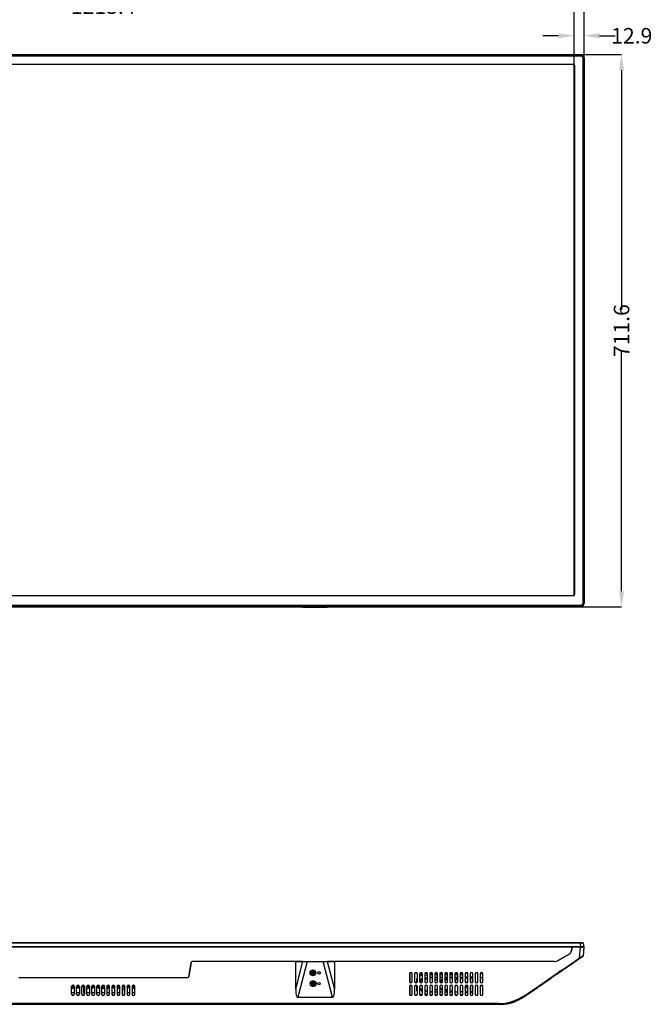
# Model space of a CAD drawing. Units: millimetres. Extents: x 3806 to 7964, y 578 to 2492.
# Drawn here: x 4810 to 5625, y 578 to 1847 of the extents above; entities that cross this region are included whole.
import ezdxf

# ---------------------------------------------------------------- set-up
doc = ezdxf.new("R2010")
doc.units = ezdxf.units.MM
doc.header["$LTSCALE"] = 167.64
doc.header["$PDMODE"] = 3
doc.header["$PDSIZE"] = 0.3125
doc.layers.get('0').update_dxf_attribs({"linetype": 'CONTINUOUS'})
doc.layers.get('Defpoints').update_dxf_attribs({"linetype": 'CONTINUOUS'})
for name, color, linetype in [('07_ALL_SOLID', 7, 'CONTINUOUS'), ('7_ALL_FEATURES', 7, 'CONTINUOUS'), ('X15B0048501000LH_20180509_15', 7, 'CONTINUOUS')]:
    doc.layers.add(name, color=color, linetype=linetype)
doc.styles.get("Standard").update_dxf_attribs({"font": 'txt', "width": 0.8})
doc.dimstyles.get("Standard").update_dxf_attribs({"dimtxt": 4, "dimasz": 3, "dimexe": 0.18, "dimexo": 0.0625, "dimgap": 0.09, "dimtad": 1, "dimdsep": 46, "dimtxsty": 'STANDARD', "dimcen": 0.09, "dimadec": 0, "dimazin": 0, "dimtol": 1, "dimtp": 0.01, "dimtm": 0.01, "dimtfac": 1, "dimtofl": 0, "dimtmove": 0, "dimatfit": 3, "dimfxl": 1, "dimtolj": 1, "dimarcsym": 0})

# ---------------------------------------------------------------- blocks, each defined once
blk = doc.blocks.new('*D57')
at = {"color": 0, "lineweight": -2}
for p, q in [((4310.9, 1787.9), (4310.9, 1864.2)), ((4330.9, 1864.2), (4882.9, 1864.2)), ((5504.3, 1864.2), (4952.4, 1864.2)), ((5524.3, 1787.9), (5524.3, 1864.2))]:
    blk.add_line(p, q, dxfattribs=at)
at = {"color": 0}
for points in [[(4330.9, 1867.5), (4330.9, 1860.8), (4310.9, 1864.2)], [(5504.3, 1867.5), (5504.3, 1860.8), (5524.3, 1864.2)]]:
    blk.add_solid(points, dxfattribs=at)
at = {"layer": 'Defpoints', "color": 0}
for p in [(5524.3, 1864.2), (4310.9, 1787.9), (5524.3, 1787.9)]:
    blk.add_point(p, dxfattribs=at)
at = {"color": 0, "insert": (4917.6, 1864.2), "char_height": 20, "attachment_point": 5}
blk.add_mtext('\\A1;1213.4', dxfattribs=at)
blk = doc.blocks.new('*D58')
at = {"color": 0, "lineweight": -2}
for p, q in [((4298, 1797.4), (4298, 1923.9)), ((4318, 1923.9), (4880.2, 1923.9)), ((5517.2, 1923.9), (4955.1, 1923.9)), ((5537.2, 1797.4), (5537.2, 1923.9))]:
    blk.add_line(p, q, dxfattribs=at)
at = {"color": 0}
for points in [[(4318, 1927.3), (4318, 1920.6), (4298, 1923.9)], [(5517.2, 1927.3), (5517.2, 1920.6), (5537.2, 1923.9)]]:
    blk.add_solid(points, dxfattribs=at)
at = {"layer": 'Defpoints', "color": 0}
for p in [(5537.2, 1923.9), (4298, 1797.4), (5537.2, 1797.4)]:
    blk.add_point(p, dxfattribs=at)
at = {"color": 0, "insert": (4917.6, 1923.9), "char_height": 20, "attachment_point": 5}
blk.add_mtext('\\A1;1239.2', dxfattribs=at)
blk = doc.blocks.new('*D66')
at = {"color": 0, "lineweight": -2}
for p, q in [((5532.8, 1801.8), (5585.5, 1801.8)), ((5585.5, 1781.8), (5585.5, 1472.8)), ((5585.5, 1110.2), (5585.5, 1419.3)), ((5532.8, 1090.2), (5585.5, 1090.2))]:
    blk.add_line(p, q, dxfattribs=at)
at = {"color": 0}
for points in [[(5582.2, 1781.8), (5588.8, 1781.8), (5585.5, 1801.8)], [(5582.2, 1110.2), (5588.8, 1110.2), (5585.5, 1090.2)]]:
    blk.add_solid(points, dxfattribs=at)
at = {"layer": 'Defpoints', "color": 0}
for p in [(5532.8, 1801.8), (5532.8, 1090.2), (5585.5, 1090.2)]:
    blk.add_point(p, dxfattribs=at)
at = {"color": 0, "insert": (5585.5, 1446), "char_height": 20, "attachment_point": 5, "rotation": 90}
blk.add_mtext('\\A1;711.6', dxfattribs=at)
blk = doc.blocks.new('*D68')
at = {"color": 0, "lineweight": -2}
for p, q in [((5504.3, 1826), (5484.3, 1826)), ((5524.3, 1787.9), (5524.3, 1826)), ((5537.2, 1797.4), (5537.2, 1826)), ((5557.2, 1826), (5577.2, 1826))]:
    blk.add_line(p, q, dxfattribs=at)
at = {"color": 0}
for points in [[(5504.3, 1829.4), (5504.3, 1822.7), (5524.3, 1826)], [(5557.2, 1829.4), (5557.2, 1822.7), (5537.2, 1826)]]:
    blk.add_solid(points, dxfattribs=at)
at = {"layer": 'Defpoints', "color": 0}
for p in [(5537.2, 1826), (5537.2, 1797.4), (5524.3, 1787.9)]:
    blk.add_point(p, dxfattribs=at)
at = {"color": 0, "insert": (5598.7, 1826), "char_height": 20, "attachment_point": 5}
blk.add_mtext('\\A1;12.9', dxfattribs=at)

msp = doc.modelspace()

# ---------------------------------------------------------------- linework, layer by layer
at = {"color": 7, "linetype": 'Continuous'}
for p, q in [((5170.91, 1090.22), (5175.03, 1089.81)), ((5180.35, 1089.54), (5201.01, 1089.54)), ((5206.33, 1089.81), (5210.45, 1090.22)), ((5520.42, 645.63), (5522.03, 651.63)), ((5522.03, 651.63), (5520.42, 645.63)), ((5537.03, 651.63), (5522.03, 651.63)), ((5531.31, 637.77), (5532.52, 651.63)), ((5537.03, 651.63), (5536.05, 640.4)), ((5504.02, 634.47), (5518.09, 642.6)), ((5518.09, 642.6), (5504.02, 634.47)), ((5533.19, 637.91), (5532.96, 637.75)), ((5532.96, 637.74), (5532.96, 637.75)), ((5534.88, 639.13), (5535.64, 639.68)), ((5536.07, 640.52), (5536.07, 640.91)), ((5031.03, 631.89), (5027.85, 613.87)), ((5027.85, 613.87), (5031.03, 631.89)), ((5175.03, 633.13), (5032.5, 633.13)), ((5165.68, 633.13), (5175.03, 633.12)), ((5165.68, 597.41), (5165.68, 633.13)), ((5165.68, 597.41), (5175.03, 633.12)), ((5180.35, 633.11), (5168.35, 587.28)), ((5180.35, 633.11), (5201.01, 633.11)), ((5213.02, 587.28), (5201.01, 633.11)), ((5206.33, 633.12), (5215.68, 633.13)), ((5499.05, 633.13), (5206.33, 633.13)), ((5206.33, 633.12), (5215.68, 597.41)), ((5215.68, 633.13), (5215.68, 597.41)), ((4808.88, 612.63), (5026.38, 612.63)), ((5312.38, 617.38), (5312.38, 607.38)), ((5313.13, 606), (5313.13, 618.77)), ((5315.88, 607.38), (5315.88, 617.38)), ((5318.88, 617.38), (5318.88, 607.38)), ((5321.63, 610.8), (5322.38, 611.56)), ((5321.63, 605.99), (5321.63, 610.8)), ((5321.88, 610.69), (5321.86, 606.22)), ((5322.38, 611.2), (5321.88, 610.69)), ((5322.38, 607.38), (5322.38, 617.38)), ((5325.38, 614.58), (5328.52, 617.74)), ((5325.38, 617.38), (5325.38, 607.38)), ((5328.7, 617.56), (5325.47, 614.31)), ((5328.88, 607.38), (5328.88, 617.38)), ((5331.88, 617.38), (5331.88, 607.38)), ((5332.07, 618.1), (5335.19, 618.1)), ((5332.2, 618.35), (5335.06, 618.35)), ((5333.18, 610.18), (5333.17, 610.17)), ((5335.38, 607.38), (5335.38, 617.38)), ((5338.38, 617.38), (5338.38, 607.38)), ((5341.88, 615.83), (5338.38, 615.83)), ((5338.57, 618.1), (5341.69, 618.1)), ((5338.7, 618.35), (5341.56, 618.35)), ((5341.88, 611.63), (5340.14, 612.39)), ((5341.88, 607.38), (5341.88, 617.38)), ((5344.88, 617.38), (5344.88, 607.38)), ((5348.38, 615.83), (5344.88, 615.83)), ((5345.07, 618.1), (5348.19, 618.1)), ((5348.38, 608.8), (5345.17, 610.2)), ((5345.2, 618.35), (5348.06, 618.35)), ((5348.38, 607.38), (5348.38, 617.38)), ((5351.38, 617.38), (5351.38, 607.38)), ((5354.88, 615.83), (5351.38, 615.83)), ((5351.57, 618.1), (5354.69, 618.1)), ((5351.7, 618.35), (5354.56, 618.35)), ((5354.88, 607.38), (5354.88, 617.38)), ((5357.88, 617.38), (5357.88, 607.38)), ((5361.38, 615.83), (5357.88, 615.83)), ((5358.07, 618.1), (5361.19, 618.1)), ((5358.2, 618.35), (5361.06, 618.35)), ((5361.38, 607.38), (5361.38, 617.38)), ((5361.38, 609.42), (5361.4, 609.41)), ((5364.38, 617.38), (5364.38, 607.38)), ((5367.88, 615.83), (5364.38, 615.83)), ((5364.57, 618.1), (5367.69, 618.1)), ((5364.7, 618.35), (5367.56, 618.35)), ((5367.88, 607.38), (5367.88, 617.38)), ((5370.88, 617.38), (5370.88, 607.38)), ((5374.38, 615.83), (5370.88, 615.83)), ((5371.07, 618.1), (5374.19, 618.1)), ((5371.2, 618.35), (5374.06, 618.35)), ((5374.38, 607.38), (5374.38, 617.38)), ((5377.38, 617.38), (5377.38, 607.38)), ((5377.57, 618.1), (5380.69, 618.1)), ((5377.7, 618.35), (5380.56, 618.35)), ((5380.88, 607.38), (5380.88, 617.38)), ((5383.88, 617.38), (5383.88, 607.38)), ((5384.07, 618.1), (5385.97, 618.1)), ((5384.2, 618.35), (5386.13, 618.35)), ((5387.04, 617.04), (5385.97, 618.1)), ((5386.08, 618.35), (5387.21, 617.22)), ((5386.13, 618.35), (5387.23, 617.24)), ((5387.38, 607.38), (5387.38, 617.38)), ((5390.38, 617.38), (5390.38, 607.38)), ((5390.38, 614.07), (5393.63, 610.8)), ((5393.4, 610.72), (5390.38, 613.72)), ((5393.39, 606.26), (5393.4, 610.72)), ((5393.88, 607.38), (5393.88, 617.38)), ((5396.88, 617.38), (5396.88, 607.38)), ((5400.38, 607.38), (5400.38, 617.38)), ((5403.38, 617.38), (5403.38, 607.38)), ((5406.88, 617.08), (5403.38, 617.08)), ((5403.38, 612.68), (5406.88, 612.68)), ((5405.28, 617.12), (5405.23, 619.11)), ((5406.7, 618.05), (5405.26, 618.05)), ((5406.88, 617.33), (5405.28, 617.33)), ((5406.88, 607.38), (5406.88, 617.38)), ((5505.46, 620.31), (5505.77, 620.51)), ((4876.87, 601.74), (4878.36, 601.72)), ((4876.88, 590.88), (4876.88, 600.88)), ((4876.88, 598.68), (4878.89, 598.68)), ((4878.89, 598.68), (4878.39, 601.72)), ((4879.11, 602.8), (4879.53, 600.25)), ((4879.53, 600.25), (4879.53, 602.37)), ((4880.38, 600.88), (4880.38, 590.88)), ((4883.38, 590.88), (4883.38, 600.88)), ((4883.38, 598.68), (4883.89, 598.68)), ((4883.89, 598.68), (4883.59, 600.49)), ((4884.19, 602.33), (4884.53, 600.25)), ((4884.53, 600.25), (4884.53, 602.47)), ((4885.73, 602.47), (4885.73, 600.25)), ((4885.73, 600.25), (4886.07, 602.33)), ((4886.67, 600.49), (4886.38, 598.68)), ((4886.38, 598.68), (4886.88, 598.68)), ((4886.88, 600.88), (4886.88, 590.88)), ((4889.88, 590.88), (4889.88, 600.88)), ((4892.87, 589.73), (4892.2, 602.48)), ((4892.4, 598.68), (4893.38, 598.68)), ((4893.38, 600.88), (4893.38, 590.88)), ((4896.38, 590.88), (4896.38, 600.88)), ((4896.38, 598.68), (4898.89, 598.68)), ((4896.88, 601.74), (4896.67, 600.49)), ((4896.87, 601.74), (4898.36, 601.72)), ((4898.89, 598.68), (4898.39, 601.72)), ((4899.21, 602.19), (4899.53, 600.25)), ((4899.53, 600.25), (4899.53, 601.88)), ((4899.88, 600.88), (4899.88, 590.88)), ((4902.88, 590.88), (4902.88, 600.88)), ((4902.88, 598.68), (4903.89, 598.68)), ((4903.89, 598.68), (4903.39, 601.72)), ((4904.11, 602.8), (4904.53, 600.25)), ((4904.53, 600.25), (4904.53, 602.61)), ((4905.73, 602.17), (4905.73, 600.25)), ((4905.73, 600.25), (4905.92, 601.43)), ((4906.38, 600.88), (4906.38, 590.88)), ((4909.38, 590.88), (4909.38, 600.88)), ((4910.73, 600.25), (4911.15, 602.8)), ((4910.73, 602.53), (4910.73, 600.25)), ((4911.87, 601.72), (4911.38, 598.68)), ((4911.38, 598.68), (4912.88, 598.68)), ((4911.91, 601.72), (4912.88, 601.72)), ((4912.88, 600.88), (4912.88, 590.88)), ((4915.88, 590.88), (4915.88, 600.88)), ((4916.87, 601.72), (4916.38, 598.68)), ((4916.38, 598.68), (4918.89, 598.68)), ((4916.91, 601.72), (4918.37, 601.72)), ((4918.89, 598.68), (4918.39, 601.72)), ((4919.38, 600.88), (4919.38, 590.88)), ((4922.38, 600.88), (4922.38, 590.88)), ((4922.38, 598.68), (4923.89, 598.68)), ((4923.89, 598.68), (4923.39, 601.72)), ((4924.11, 602.8), (4924.53, 600.25)), ((4924.53, 600.25), (4924.53, 602.53)), ((4925.88, 590.88), (4925.88, 600.88)), ((4928.88, 600.88), (4928.88, 590.88)), ((4929.34, 601.43), (4929.53, 600.25)), ((4929.53, 600.25), (4929.53, 602.17)), ((4930.73, 600.25), (4931.15, 602.8)), ((4930.73, 602.61), (4930.73, 600.25)), ((4931.88, 601.74), (4931.38, 598.68)), ((4931.38, 598.68), (4932.38, 598.68)), ((4932.38, 590.88), (4932.38, 600.88)), ((4935.38, 600.88), (4935.38, 590.88)), ((4935.73, 600.25), (4936.05, 602.19)), ((4935.73, 601.87), (4935.73, 600.25)), ((4936.88, 601.74), (4936.38, 598.68)), ((4936.38, 598.68), (4938.89, 598.68)), ((4936.87, 601.74), (4938.36, 601.72)), ((4938.59, 600.49), (4938.39, 601.72)), ((4938.88, 590.88), (4938.88, 600.88)), ((4941.88, 600.88), (4941.88, 590.88)), ((4941.88, 598.68), (4942.86, 598.68)), ((4941.91, 601.72), (4943.36, 601.72)), ((4943.06, 602.48), (4942.4, 589.73)), ((4945.38, 590.88), (4945.38, 600.88)), ((4948.38, 600.88), (4948.38, 590.88)), ((4948.38, 598.68), (4948.89, 598.68)), ((4948.89, 598.68), (4948.59, 600.49)), ((4949.19, 602.33), (4949.53, 600.25)), ((4949.53, 600.25), (4949.53, 602.47)), ((4950.73, 602.47), (4950.73, 600.25)), ((4950.73, 600.25), (4951.07, 602.33)), ((4951.67, 600.49), (4951.38, 598.68)), ((4951.38, 598.68), (4951.88, 598.68)), ((4951.88, 590.88), (4951.88, 600.88)), ((4954.88, 600.88), (4954.88, 590.88)), ((4955.73, 600.25), (4956.15, 602.8)), ((4955.73, 602.37), (4955.73, 600.25)), ((4956.88, 601.74), (4956.38, 598.68)), ((4956.38, 598.68), (4958.38, 598.68)), ((4956.87, 601.74), (4958.36, 601.72)), ((4958.38, 590.88), (4958.38, 600.88)), ((5186.14, 604.42), (5189.53, 604.42)), ((5186.42, 604.01), (5188.84, 604.01)), ((5186.42, 603.53), (5186.42, 604.01)), ((5186.48, 605.54), (5186.48, 604.42)), ((5188.78, 604.42), (5188.78, 606.41)), ((5188.84, 604.01), (5188.84, 602.88)), ((5189.11, 604.08), (5189.53, 604.42)), ((5189.11, 602.8), (5189.11, 604.08)), ((5189.53, 603.13), (5189.53, 604.42)), ((5312.38, 600.88), (5312.38, 590.88)), ((5313.13, 589.5), (5313.13, 602.27)), ((5315.88, 590.88), (5315.88, 600.88)), ((5318.88, 600.88), (5318.88, 590.88)), ((5321.63, 595.3), (5321.63, 602.28)), ((5321.85, 602.06), (5321.83, 595.35)), ((5322.38, 590.88), (5322.38, 600.88)), ((5325.38, 600.88), (5325.38, 590.88)), ((5328.88, 590.88), (5328.88, 600.88)), ((5331.88, 600.88), (5331.88, 590.88)), ((5335.38, 590.88), (5335.38, 600.88)), ((5338.38, 600.88), (5338.38, 590.88)), ((5341.88, 590.88), (5341.88, 600.88)), ((5344.88, 600.88), (5344.88, 590.88)), ((5348.38, 590.88), (5348.38, 600.88)), ((5351.38, 600.88), (5351.38, 590.88)), ((5354.88, 590.88), (5354.88, 600.88)), ((5357.88, 600.88), (5357.88, 590.88)), ((5361.38, 590.88), (5361.38, 600.88)), ((5364.38, 600.88), (5364.38, 590.88)), ((5367.88, 590.88), (5367.88, 600.88)), ((5370.88, 600.88), (5370.88, 590.88)), ((5374.38, 590.88), (5374.38, 600.88)), ((5377.38, 600.88), (5377.38, 590.88)), ((5380.88, 590.88), (5380.88, 600.88)), ((5383.88, 600.88), (5383.88, 590.88)), ((5387.38, 590.88), (5387.38, 600.88)), ((5390.38, 600.88), (5390.38, 590.88)), ((5393.38, 595.4), (5393.39, 602.02)), ((5393.88, 590.88), (5393.88, 600.88)), ((5396.88, 600.88), (5396.88, 590.88)), ((5400.38, 590.88), (5400.38, 600.88)), ((5403.38, 600.88), (5403.38, 590.88)), ((5406.88, 590.88), (5406.88, 600.88)), ((4876.88, 593.13), (4880.38, 593.13)), ((4883.38, 593.13), (4886.88, 593.13)), ((4896.38, 593.13), (4899.88, 593.13)), ((4902.88, 593.13), (4906.38, 593.13)), ((4909.38, 593.13), (4912.88, 593.13)), ((4915.88, 593.13), (4919.38, 593.13)), ((4922.38, 593.13), (4925.88, 593.13)), ((4928.88, 593.13), (4932.38, 593.13)), ((4935.38, 593.13), (4938.88, 593.13)), ((4948.38, 593.13), (4951.88, 593.13)), ((4954.88, 593.13), (4958.38, 593.13)), ((5168.35, 587.28), (5213.02, 587.28)), ((5322.38, 594.54), (5321.63, 595.3)), ((5321.83, 595.35), (5322.38, 594.8)), ((5325.38, 591.82), (5327.61, 589.61)), ((5327.44, 589.45), (5325.7, 591.2)), ((5338.53, 590.33), (5341.73, 590.33)), ((5345.03, 590.33), (5348.23, 590.33)), ((5351.53, 590.33), (5354.73, 590.33)), ((5358.03, 590.33), (5361.23, 590.33)), ((5358.77, 596.06), (5359.13, 596.17)), ((5359.42, 595.96), (5358.77, 596.06)), ((5359.69, 595.91), (5359.42, 595.96)), ((5361.38, 595.65), (5359.69, 595.91)), ((5359.72, 596.07), (5359.8, 596.06)), ((5359.8, 596.06), (5361.38, 595.81)), ((5364.53, 590.33), (5367.73, 590.33)), ((5370.88, 594.24), (5373, 593.89)), ((5372.07, 593.89), (5370.88, 594.09)), ((5371.03, 590.33), (5374.23, 590.33)), ((5390.38, 592.39), (5393.38, 595.4)), ((5393.63, 595.3), (5390.38, 592.03)), ((5427.03, 578.92), (4408.23, 578.92)), ((4408.23, 577.93), (5427.03, 577.93)), ((5427.03, 578.92), (5427.03, 577.93))]:
    msp.add_line(p, q, dxfattribs=at)
at = {"color": 6, "linetype": 'Continuous'}
for p, q in [((5338.75, 612.91), (5338.75, 615.83)), ((5338.75, 612.91), (5341.88, 612.91)), ((5338.75, 612.39), (5341.88, 612.39)), ((5344.88, 612.91), (5348.38, 612.91)), ((5344.88, 612.39), (5348.38, 612.39)), ((5351.38, 612.91), (5354.88, 612.91)), ((5351.38, 612.39), (5354.88, 612.39)), ((5357.88, 612.91), (5361.38, 612.91)), ((5357.88, 612.39), (5361.38, 612.39)), ((5364.38, 612.91), (5367.88, 612.91)), ((5364.38, 612.39), (5367.88, 612.39)), ((5370.88, 612.91), (5374.38, 612.91)), ((5370.88, 612.39), (5374.38, 612.39)), ((5372.39, 609.63), (5371.93, 609.22)), ((5374.38, 611.39), (5372.39, 609.63)), ((5372.9, 610.09), (5372.4, 609.65)), ((5374.38, 611.39), (5372.9, 610.09)), ((5338.75, 593.89), (5341.88, 593.89)), ((5341.88, 593.37), (5338.75, 593.37)), ((5338.75, 591.64), (5338.75, 593.37)), ((5344.88, 593.89), (5348.38, 593.89)), ((5348.38, 593.37), (5344.88, 593.37)), ((5351.38, 593.89), (5354.88, 593.89)), ((5354.88, 593.37), (5351.38, 593.37)), ((5357.88, 593.89), (5361.38, 593.89)), ((5361.38, 593.37), (5357.88, 593.37)), ((5361.38, 594.82), (5357.98, 595.72)), ((5359.72, 596.07), (5359.13, 596.17)), ((5359.72, 596.07), (5359.8, 596.06)), ((5364.38, 593.89), (5367.88, 593.89)), ((5367.88, 593.37), (5364.38, 593.37)), ((5370.88, 593.89), (5374.38, 593.89)), ((5374.38, 593.37), (5370.88, 593.37))]:
    msp.add_line(p, q, dxfattribs=at)
at = {"color": 7, "linetype": 'Continuous'}
for points in [[(5531.89, 636.98), (5531.81, 637.08), (5531.6, 637.36), (5531.31, 637.77)], [(5506.01, 619.5), (5505.93, 619.61), (5505.73, 619.9), (5505.46, 620.31)], [(4878.7, 602.03), (4878.63, 601.92), (4878.56, 601.82), (4878.47, 601.75), (4878.36, 601.72)], [(4898.66, 601.96), (4898.58, 601.84), (4898.49, 601.76), (4898.36, 601.72)], [(4903.7, 602.03), (4903.63, 601.92), (4903.56, 601.82), (4903.47, 601.75), (4903.36, 601.72)], [(4911.91, 601.72), (4911.72, 601.79), (4911.61, 601.95), (4911.51, 602.14), (4911.46, 602.36), (4911.43, 602.6), (4911.42, 602.88)], [(4916.91, 601.72), (4916.76, 601.78), (4916.64, 601.88), (4916.56, 602.03)], [(4918.75, 602.15), (4918.7, 602.03), (4918.63, 601.92), (4918.56, 601.82), (4918.47, 601.75), (4918.37, 601.72)], [(4923.66, 601.96), (4923.58, 601.84), (4923.49, 601.76), (4923.36, 601.72)], [(4931.58, 601.99), (4931.7, 601.83), (4931.87, 601.74)], [(4936.87, 601.74), (4936.67, 601.86), (4936.54, 602.06), (4936.47, 602.3), (4936.45, 602.45)], [(4956.87, 601.74), (4956.67, 601.86), (4956.54, 602.06), (4956.47, 602.3), (4956.43, 602.57), (4956.42, 602.88)], [(5189.11, 602.8), (5189.05, 602.84), (5188.95, 602.87), (5188.84, 602.88)], [(5403.96, 602.1), (5405.28, 602.27), (5406.04, 602.37)]]:
    msp.add_lwpolyline(points, dxfattribs=at)
for centre, radius in [((5187.83, 618.53), 3.75), ((5195.63, 618.53), 1.65), ((5188.13, 604.53), 3.75), ((5195.63, 604.53), 1.65)]:
    msp.add_circle(centre, radius, dxfattribs=at)
for centre, radius, start, end in [((5499.02, 643.13), 10, 270, 300), ((5499.02, 643.13), 10, 270.10958, 300), ((5515.59, 646.93), 5, 300, 345), ((5515.59, 646.93), 5, 300, 345), ((5535.05, 640.49), 1, 305.86348, 355), ((5032.51, 631.63), 1.5, 90, 170), ((5032.5, 631.63), 1.5, 90, 170), ((5311.66, 930.72), 366.96, 303.48656, 303.69212), ((5198.95, 1096.86), 567.73, 304.52431, 304.70195), ((5175.11, 1131.31), 609.62, 304.70134, 304.82394), ((5026.37, 614.13), 1.5, 270, 350), ((5026.38, 614.13), 1.5, 270, 350), ((5314.13, 617.38), 1.75, 0, 180), ((5320.63, 617.38), 1.75, 0, 180), ((5327.13, 617.38), 1.75, 0, 180), ((5337.63, 603.08), 12.75, 143.98213, 161.96428), ((5333.63, 617.38), 1.75, 0, 180), ((5337.63, 603.08), 12.75, 100.15963, 116.79439), ((5339.66, 603.18), 9.55, 132.88828, 142.28857), ((5339.72, 603.1), 9.64, 116.83767, 132.74932), ((5340.13, 617.38), 1.75, 0, 180), ((5346.63, 617.38), 1.75, 0, 180), ((5353.13, 617.38), 1.75, 0, 180), ((5357.63, 603.08), 7.37, 111.97845, 146.99204), ((5357.63, 603.07), 7.38, 116.84456, 127.32579), ((5357.63, 603.08), 7.37, 111.98074, 116.83132), ((5359.63, 617.38), 1.75, 0, 180), ((5357.62, 603.08), 7.37, 79.7114, 87.98251), ((5357.63, 603.08), 6.5, 54.62278, 84.7303), ((5357.63, 603.08), 7.37, 63.52941, 84.70588), ((5357.59, 602.89), 7.57, 74.7846, 79.71993), ((5357.51, 602.79), 7.68, 74.18555, 74.43629), ((5357.54, 602.89), 7.58, 63.25012, 74.21233), ((5357.64, 603.09), 7.36, 59.43005, 63.19735), ((5366.13, 617.38), 1.75, 0, 180), ((5372.63, 617.38), 1.75, 0, 180), ((5379.13, 617.38), 1.75, 0, 180), ((5377.63, 603.08), 12.75, 75.16773, 90), ((5385.63, 617.38), 1.75, 0, 180), ((5377.63, 603.08), 12.75, 39.88361, 60.5454), ((5392.13, 617.38), 1.75, 0, 180), ((5398.63, 617.38), 1.75, 0, 180), ((5405.13, 617.38), 1.75, 0, 180), ((4237.05, 2373.12), 2164.58, 305.37934, 305.51281), ((5417.3, 765.74), 171.04, 301.08623, 301.41602), ((5399.99, 793.98), 204.16, 301.4329, 302.30369), ((4878.63, 600.88), 1.75, 0, 180), ((4885.13, 600.88), 1.75, 0, 180), ((4891.63, 600.88), 1.75, 0, 180), ((4898.13, 600.88), 1.75, 0, 180), ((4904.63, 600.88), 1.75, 0, 180), ((4911.13, 600.88), 1.75, 0, 180), ((4917.63, 600.88), 1.75, 0, 180), ((4924.13, 600.88), 1.75, 0, 180), ((4930.63, 600.88), 1.75, 0, 180), ((4937.13, 600.88), 1.75, 0, 180), ((4943.63, 600.88), 1.75, 0, 180), ((4950.13, 600.88), 1.75, 0, 180), ((4956.63, 600.88), 1.75, 0, 180), ((5314.13, 607.38), 1.75, 180, 0), ((5314.13, 600.88), 1.75, 0, 180), ((5320.63, 607.38), 1.75, 180, 0), ((5320.63, 600.88), 1.75, 0, 180), ((5327.13, 607.38), 1.75, 180, 0), ((5327.13, 600.88), 1.75, 0, 180), ((5337.63, 603.08), 12.75, 198.03572, 225), ((5339.68, 603.11), 9.57, 215.16762, 243.20443), ((5333.63, 607.38), 1.75, 180, 0), ((5333.63, 600.88), 1.75, 0, 180), ((5340.13, 607.38), 1.75, 180, 0), ((5340.13, 600.88), 1.75, 0, 180), ((5346.63, 607.38), 1.75, 180, 0), ((5346.63, 600.88), 1.75, 0, 180), ((6039.05, -994.99), 1735.8, 113.44659, 113.57257), ((5357.63, 603.09), 7.37, 211.74341, 214.52793), ((5353.13, 607.38), 1.75, 180, 0), ((5353.13, 600.88), 1.75, 0, 180), ((5357.64, 603.08), 7.38, 137.84836, 146.99542), ((5357.63, 603.08), 6.5, 201.16932, 232.88931), ((5357.62, 603.08), 7.37, 214.52949, 220.47767), ((5357.63, 603.08), 7.37, 217.84526, 248.02155), ((5357.64, 603.09), 7.38, 220.48158, 224.75971), ((5357.63, 603.08), 6.5, 116.44318, 148.11839), ((5357.64, 603.07), 7.38, 127.34847, 137.8297), ((5357.63, 603.09), 7.38, 224.75955, 227.77714), ((5357.63, 603.08), 7.37, 227.77818, 230.62646), ((5357.62, 603.07), 7.35, 230.62593, 234.94525), ((5357.62, 603.08), 7.36, 234.95827, 240.873), ((5357.69, 603.21), 7.51, 240.87242, 245.0246), ((5357.72, 603.27), 7.58, 245.02043, 246.81844), ((5359.63, 607.38), 1.75, 180, 0), ((5359.63, 600.88), 1.75, 0, 180), ((5357.63, 603.08), 6.5, 272.25096, 305.37172), ((5357.63, 603.08), 7.37, 271.98053, 300.78334), ((5366.13, 607.38), 1.75, 180, 0), ((5366.13, 600.88), 1.75, 0, 180), ((5372.63, 607.38), 1.75, 180, 0), ((5372.63, 600.88), 1.75, 0, 180), ((5379.13, 607.38), 1.75, 180, 0), ((5379.13, 600.88), 1.75, 0, 180), ((5385.63, 607.38), 1.75, 180, 0), ((5385.63, 600.88), 1.75, 0, 180), ((5392.13, 607.38), 1.75, 180, 0), ((5392.13, 600.88), 1.75, 0, 180), ((5398.63, 607.38), 1.75, 180, 0), ((5398.63, 600.88), 1.75, 0, 180), ((5405.13, 607.38), 1.75, 180, 0), ((5405.13, 600.88), 1.75, 0, 180), ((5047.26, 1221.15), 756.21, 304.46904, 304.66234), ((4878.63, 590.88), 1.75, 180, 0), ((4885.13, 590.88), 1.75, 180, 0), ((4891.63, 590.88), 1.75, 180, 0), ((4898.13, 590.88), 1.75, 180, 0), ((4904.63, 590.88), 1.75, 180, 0), ((4911.13, 590.88), 1.75, 180, 0), ((4917.63, 590.88), 1.75, 180, 0), ((4924.13, 590.88), 1.75, 180, 0), ((4930.63, 590.88), 1.75, 180, 0), ((4937.13, 590.88), 1.75, 180, 0), ((4943.63, 590.88), 1.75, 180, 0), ((4950.13, 590.88), 1.75, 180, 0), ((4956.63, 590.88), 1.75, 180, 0), ((5314.13, 590.88), 1.75, 180, 0), ((5320.63, 590.88), 1.75, 180, 0), ((5327.13, 590.88), 1.75, 180, 0), ((5337.63, 603.08), 12.75, 243.20561, 259.45069), ((5333.63, 590.88), 1.75, 180, 0), ((5340.13, 590.88), 1.75, 180, 0), ((5346.63, 590.88), 1.75, 180, 0), ((5353.13, 590.88), 1.75, 180, 0), ((5359.63, 590.88), 1.75, 180, 0), ((5357.51, 604.34), 8.63, 273.15326, 275.11599), ((5357.54, 603.97), 8.26, 275.12789, 275.50949), ((5358.16, 600.18), 4.42, 286.55803, 286.79388), ((5358.18, 600.13), 4.36, 286.78702, 290.15403), ((5358.2, 600.06), 4.3, 290.16153, 290.56378), ((5094.02, -1056.03), 1673.34, 80.5807, 80.70215), ((5214.54, -327.83), 935.08, 80.56185, 80.77921), ((5366.13, 590.88), 1.75, 180, 0), ((5372.63, 590.88), 1.75, 180, 0), ((5379.13, 590.88), 1.75, 180, 0), ((5377.63, 603.08), 12.75, 270, 284.71171), ((5385.63, 590.88), 1.75, 180, 0), ((5377.63, 603.08), 12.75, 299.4546, 320.11639), ((5392.13, 590.88), 1.75, 180, 0), ((5398.63, 590.88), 1.75, 180, 0), ((5405.13, 590.88), 1.75, 180, 0), ((5375.54, 726.95), 162.84, 300.84445, 301.41484), ((5269.81, 892.7), 359.45, 303.17379, 303.53979), ((5431.12, 622.76), 44.63, 281.09864, 282.7627), ((5422.68, 642.45), 66.05, 294.53212, 296.40627)]:
    msp.add_arc(centre, radius, start, end, dxfattribs=at)
at = {"color": 6, "linetype": 'Continuous'}
for centre, radius, start, end in [((5338.75, 603.14), 13.23, 138.44961, 166.57495), ((5338.75, 603.14), 13.23, 119.76279, 121.401), ((5338.75, 603.14), 9.25, 111.43066, 138.14424), ((5338.75, 603.14), 9.77, 110.20974, 131.37293), ((5357.36, 602.45), 8.05, 73.99751, 86.24685), ((5376.25, 603.14), 9.77, 61.66238, 83.34153), ((5376.25, 603.14), 9.25, 59.98846, 82.97102), ((5375.34, 602.97), 9.51, 61.99268, 77.59626), ((5375.36, 603), 9.47, 54.34793, 61.9995), ((5376.25, 603.14), 13.23, 32.50507, 54.76442), ((5376.25, 603.14), 9.77, 14.91904, 38.53083), ((5338.75, 603.14), 13.23, 197.86939, 221.54934), ((5338.75, 603.14), 9.25, 221.85714, 248.56858), ((5357.17, 602.97), 7.1, 216.02255, 249.9793), ((5376.25, 603.14), 9.77, 321.46922, 356.4768), ((5376.25, 603.14), 9.25, 16.65928, 34.15299), ((5376.25, 603.14), 9.25, 329.98433, 356.54534), ((5338.75, 603.14), 9.77, 225.06337, 249.79303), ((5338.75, 603.14), 13.23, 238.60092, 247.40609), ((5279.74, 82.51), 519.75, 80.96305, 81.1393), ((5139.13, -779.54), 1393.19, 80.54982, 80.69571), ((5376.25, 603.14), 9.25, 277.02899, 300.01157), ((5376.25, 603.14), 9.77, 276.65846, 298.33759), ((5375.01, 603.27), 9.95, 301.18103, 302.26357), ((5375.05, 603.21), 9.88, 302.25973, 306.30674), ((5376.25, 603.14), 13.23, 306.01787, 327.49493)]:
    msp.add_arc(centre, radius, start, end, dxfattribs=at)
at = {"color": 7, "linetype": 'Continuous'}
for centre, major_axis, ratio, start_param, end_param in [((5180, 1139.55), (51.45, -5.12), 0.966976, -1.5712453, -1.4682117), ((5201.36, 1139.55), (51.45, 5.12), 0.966976, -1.6733809, -1.5703473), ((5180, 633.99), (51.68, -0.01), 0.0168894, -1.6672066, -1.564173), ((5201.36, 633.99), (51.68, 0.01), 0.0168894, -1.5774196, -1.474386), ((4878.41, 601.41), (-0.54, 2.72), 0.3594585, 3.0696331, 4.203515), ((4883.41, 601.41), (-0.54, 2.72), 0.3594585, 3.0696331, 4.203515), ((4886.85, 601.41), (0.54, 2.72), 0.3594585, -4.203515, -3.0696331), ((4898.41, 601.41), (-0.54, 2.72), 0.3594585, 3.0696331, 4.203515), ((4903.41, 601.41), (-0.54, 2.72), 0.3594585, 3.0696331, 4.203515), ((4906.85, 601.41), (0.54, 2.72), 0.3594585, -4.203515, -3.0696331), ((4911.85, 601.41), (0.54, 2.72), 0.3594585, -4.203515, -3.0696331), ((4923.41, 601.41), (-0.54, 2.72), 0.3594585, 3.0696331, 4.203515), ((4928.41, 601.41), (-0.54, 2.72), 0.3594585, -2.8252567, -2.0796703), ((4931.85, 601.41), (0.54, 2.72), 0.3594585, -4.203515, -3.0696331), ((4936.85, 601.41), (0.54, 2.72), 0.3594585, -4.203515, -3.0696331), ((4948.41, 601.41), (-0.54, 2.72), 0.3594585, 3.0696331, 4.203515), ((4951.85, 601.41), (0.54, 2.72), 0.3594585, -4.203515, -3.0696331), ((4956.85, 601.41), (0.54, 2.72), 0.3594585, -4.203515, -3.0696331), ((5668.17, 2498.51), (500.16, 1911.2), 0.0253091, -3.238003, -3.1349694), ((5186.42, 604.13), (0.3, 0), 0.4088673, -2.677945, -1.5707963), ((5188.84, 604.13), (0.3, 0), 0.4088673, -1.5707963, -0.4636476), ((4713.19, 2498.51), (-500.16, 1911.2), 0.0253091, -3.1482159, -3.0451823)]:
    msp.add_ellipse(centre, major_axis=major_axis, ratio=ratio, start_param=start_param, end_param=end_param, dxfattribs=at)
for points in [[(5505.77, 620.51), (5514.55, 625.85), (5522.95, 631.79), (5531.31, 637.77)], [(5531.89, 636.98), (5520.26, 628.65), (5512.01, 623.14), (5506.01, 619.5)], [(5531.31, 637.77), (5532.2, 638.38), (5533.16, 638.88), (5534.12, 639.37)], [(5532.94, 637.73), (5532.59, 637.48), (5532.24, 637.23), (5531.89, 636.98)], [(5534.21, 638.65), (5533.78, 638.34), (5533.36, 638.03), (5532.94, 637.73)], [(5535.64, 639.68), (5535.16, 639.33), (5534.68, 638.99), (5534.21, 638.65)], [(5527.13, 633.59), (5527.4, 633.78), (5527.66, 633.97), (5527.93, 634.16)], [(5502.28, 616.81), (5503.52, 617.71), (5504.76, 618.6), (5506.01, 619.5)], [(5341.88, 594.65), (5341.3, 594.4), (5340.71, 594.14), (5340.13, 593.89)], [(5359.42, 595.95), (5359.07, 595.84), (5358.7, 595.78), (5358.33, 595.75)], [(5427.03, 578.92), (5429, 578.92), (5430.97, 578.96), (5432.94, 579.1)]]:
    msp.add_open_spline(points, degree=3, dxfattribs=at)
for points, knots in [([(5532.67, 637.81), (5532.77, 637.8), (5532.95, 637.8), (5533.12, 637.86), (5533.19, 637.91)], [0, 0, 0, 0, 0.5245139, 1, 1, 1, 1]), ([(5534.12, 639.37), (5534.23, 639.43), (5534.45, 639.54), (5534.67, 639.66), (5534.77, 639.71)], [0, 0, 0, 0, 0.5181338, 1, 1, 1, 1]), ([(5534.77, 639.71), (5535.05, 639.86), (5535.45, 640.09), (5535.86, 640.32), (5535.99, 640.38)], [0, 0, 0, 0, 0.6762982, 1, 1, 1, 1]), ([(5535.99, 640.38), (5536.01, 640.39), (5536.02, 640.39), (5536.05, 640.4), (5536.05, 640.4)], [0, 0, 0, 0, 0.7730259, 1, 1, 1, 1]), ([(5506.01, 619.5), (5502.88, 617.25), (5496.63, 612.76), (5487.24, 606.07), (5477.83, 599.46), (5469.94, 594.08), (5463.58, 589.93), (5458.77, 586.95), (5453.89, 584.17), (5448.9, 581.74), (5443.74, 579.83), (5438.36, 578.61), (5432.77, 578.03), (5428.95, 577.93), (5427.03, 577.93)], [0, 0, 0, 0, 0.1249999, 0.2499999, 0.3749999, 0.5, 0.5625, 0.625, 0.6875, 0.75, 0.8125, 0.875, 0.9375, 1, 1, 1, 1]), ([(5432.94, 579.1), (5446.78, 580.03), (5471.86, 596.15), (5494.04, 612.1), (5505.46, 620.31)], [0, 0, 0, 0, 0.4966608, 1, 1, 1, 1]), ([(4879.11, 602.8), (4879.1, 602.56), (4879.03, 602.1), (4878.61, 601.71), (4878.39, 601.72)], [0, 0, 0, 0, 0.525185, 1, 1, 1, 1]), ([(4892.24, 601.74), (4892.42, 601.74), (4892.8, 601.73), (4893.18, 601.72), (4893.36, 601.72)], [0, 0, 0, 0, 0.5000161, 1, 1, 1, 1]), ([(4899.03, 602.37), (4898.99, 602.2), (4898.87, 601.89), (4898.54, 601.71), (4898.39, 601.72)], [0, 0, 0, 0, 0.5284844, 1, 1, 1, 1]), ([(4911.46, 601.78), (4911.5, 601.74), (4911.64, 601.67), (4911.79, 601.72), (4911.85, 601.75)], [0, 0, 0, 0, 0.4485184, 1, 1, 1, 1]), ([(4916.38, 602.02), (4916.43, 601.93), (4916.56, 601.77), (4916.77, 601.72), (4916.87, 601.72)], [0, 0, 0, 0, 0.505691, 1, 1, 1, 1]), ([(4918.88, 602.02), (4918.83, 601.93), (4918.7, 601.77), (4918.49, 601.71), (4918.39, 601.72)], [0, 0, 0, 0, 0.5051437, 1, 1, 1, 1]), ([(4922.39, 601.74), (4922.56, 601.73), (4922.88, 601.73), (4923.2, 601.72), (4923.36, 601.72)], [0, 0, 0, 0, 0.500019, 1, 1, 1, 1]), ([(4924.11, 602.8), (4924.1, 602.56), (4924.03, 602.1), (4923.61, 601.71), (4923.39, 601.72)], [0, 0, 0, 0, 0.525185, 1, 1, 1, 1]), ([(4931.88, 601.74), (4931.72, 601.74), (4931.38, 601.93), (4931.26, 602.26), (4931.21, 602.43)], [0, 0, 0, 0, 0.4746139, 1, 1, 1, 1]), ([(4936.23, 602.36), (4936.26, 602.27), (4936.32, 602.11), (4936.41, 601.95), (4936.47, 601.89)], [0, 0, 0, 0, 0.5184521, 1, 1, 1, 1]), ([(4936.47, 601.89), (4936.52, 601.83), (4936.64, 601.73), (4936.8, 601.73), (4936.88, 601.74)], [0, 0, 0, 0, 0.4969698, 1, 1, 1, 1]), ([(4956.15, 602.8), (4956.16, 602.64), (4956.22, 602.32), (4956.36, 602.01), (4956.47, 601.89)], [0, 0, 0, 0, 0.4912682, 1, 1, 1, 1]), ([(4956.47, 601.89), (4956.52, 601.83), (4956.64, 601.73), (4956.8, 601.73), (4956.88, 601.74)], [0, 0, 0, 0, 0.4969698, 1, 1, 1, 1]), ([(5359.13, 596.17), (5359.32, 596.23), (5360.12, 596.52), (5360.87, 596.94), (5361.38, 597.32)], [0, 0, 0, 0, 0.244959, 1, 1, 1, 1]), ([(5452.06, 583.3), (5452.66, 583.6), (5454.92, 584.76), (5457.23, 586.07), (5458.94, 587.09), (5459.03, 587.14)], [0, 0, 0, 0, 0.2574379, 0.9605866, 1, 1, 1, 1]), ([(5460.42, 587.98), (5461.47, 588.63), (5463.5, 589.9), (5465.52, 591.2), (5466.49, 591.84)], [0, 0, 0, 0, 0.517845, 1, 1, 1, 1]), ([(5427.03, 577.93), (5428.95, 577.93), (5432.77, 578.03), (5436.97, 578.46), (5439.25, 578.88), (5439.71, 578.97)], [0, 0, 0, 0, 0.4437136, 0.8874273, 1, 1, 1, 1]), ([(5440.98, 579.23), (5441.9, 579.44), (5444.58, 580.14), (5447.6, 581.26), (5449.7, 582.18), (5450.11, 582.37)], [0, 0, 0, 0, 0.291415, 0.860925, 1, 1, 1, 1])]:
    msp.add_open_spline(points, degree=3, knots=knots, dxfattribs=at)
at = {"color": 6, "linetype": 'Continuous'}
for points, knots in [([(5354.87, 610.07), (5354.19, 609.83), (5352.89, 609.11), (5351.86, 608.06), (5351.43, 607.47)], [0, 0, 0, 0, 0.4999232, 1, 1, 1, 1]), ([(5359.57, 610.19), (5359.39, 610.43), (5358.85, 611.17), (5358.29, 611.9), (5357.92, 612.39)], [0, 0, 0, 0, 0.3299801, 1, 1, 1, 1]), ([(5372.4, 609.65), (5372.28, 609.54), (5371.77, 609.1), (5371.27, 608.66), (5370.88, 608.32)], [0, 0, 0, 0, 0.2367807, 1, 1, 1, 1]), ([(5371.93, 609.22), (5371.84, 609.15), (5371.49, 608.84), (5371.15, 608.54), (5370.88, 608.31)], [0, 0, 0, 0, 0.2409092, 1, 1, 1, 1])]:
    msp.add_open_spline(points, degree=3, knots=knots, dxfattribs=at)
for points in [[(5384.08, 599.3), (5384.49, 600.28), (5384.73, 601.35), (5384.8, 602.41)], [(5370.88, 594.25), (5371.59, 594.13), (5372.31, 594.01), (5373.02, 593.89)]]:
    msp.add_open_spline(points, degree=3, dxfattribs=at)
at = {"layer": '07_ALL_SOLID', "color": 7, "linetype": 'Continuous'}
for p, q in [((4302.5, 1801.82), (5532.76, 1801.82)), ((5532.76, 1801.82), (5532.2, 1801.27)), ((5532.2, 1801.27), (4303.06, 1801.27)), ((4303.09, 1800.21), (5532.17, 1800.21)), ((4311.93, 1789.43), (5523.33, 1789.43)), ((5523.33, 1789.13), (4311.93, 1789.13)), ((5523.33, 1788.92), (5523.33, 1789.43)), ((5535.62, 1796.76), (5535.62, 1095.28)), ((5536.68, 1796.79), (5537.23, 1797.35)), ((5536.68, 1796.79), (5537.23, 1797.35)), ((5536.68, 1796.79), (5536.68, 1095.25)), ((5537.23, 1797.35), (5537.23, 1094.69)), ((5523.33, 1788.92), (4311.93, 1788.92)), ((5524.84, 1787.92), (5524.33, 1787.92)), ((5524.33, 1787.92), (5524.33, 1105.92)), ((5524.54, 1105.92), (5524.54, 1787.92)), ((5524.84, 1787.92), (5524.84, 1105.92)), ((4311.93, 1104.92), (5523.33, 1104.92)), ((4311.93, 1104.71), (5523.33, 1104.71)), ((5523.33, 1104.41), (4311.93, 1104.41)), ((5523.33, 1104.41), (5523.33, 1104.92)), ((5523.33, 1104.41), (5523.33, 1104.92)), ((5524.33, 1105.92), (5524.84, 1105.92)), ((5524.33, 1105.92), (5524.84, 1105.92)), ((5532.17, 1091.83), (4303.09, 1091.83)), ((5537.23, 1094.69), (5536.68, 1095.25)), ((5537.23, 1094.69), (5536.68, 1095.25)), ((4302.5, 1090.22), (5532.76, 1090.22)), ((5532.2, 1090.77), (4303.06, 1090.77)), ((5532.2, 1090.77), (5532.76, 1090.22)), ((5532.2, 1090.77), (5532.76, 1090.22)), ((5537.23, 652.13), (4298.03, 652.13)), ((5535.62, 657.13), (4299.64, 657.13)), ((5532.2, 656.63), (4303.06, 656.63)), ((5532.2, 656.63), (5532.76, 652.13)), ((5532.74, 651.63), (5532.74, 652.13)), ((5532.74, 651.63), (5535.22, 651.63)), ((5536.68, 656.63), (5535.62, 657.13)), ((5536.56, 652.13), (5536.53, 651.63)), ((5537.23, 652.13), (5536.68, 656.63))]:
    msp.add_line(p, q, dxfattribs=at)
for centre, radius, start, end in [((5523.33, 1787.92), 1.51, 0, 90), ((5523.33, 1787.92), 1.21, 0, 90), ((5523.33, 1787.92), 1, 0, 90), ((5523.33, 1105.92), 1.51, 270, 0), ((5523.33, 1105.92), 1.21, 270, 0), ((5523.33, 1105.92), 1, 270, 0), ((5523.33, 1105.92), 1.51, 270, 0), ((5523.33, 1105.92), 1.21, 270, 0), ((5523.33, 1105.92), 1, 270, 0), ((5533.14, 450.04), 206.59, 90.01188, 90.26137)]:
    msp.add_arc(centre, radius, start, end, dxfattribs=at)
for points, knots in [([(5537.23, 1797.35), (5537.22, 1798.53), (5536.69, 1801.28), (5533.95, 1801.81), (5532.76, 1801.82)], [0, 0, 0, 0, 0.4995978, 1, 1, 1, 1]), ([(5532.17, 1800.21), (5533.09, 1800.21), (5535.28, 1799.87), (5535.62, 1797.68), (5535.62, 1796.76)], [0, 0, 0, 0, 0.4997057, 1, 1, 1, 1]), ([(5532.2, 1801.27), (5533.38, 1801.26), (5536.14, 1800.73), (5536.67, 1797.98), (5536.68, 1796.79)], [0, 0, 0, 0, 0.4995983, 1, 1, 1, 1]), ([(5535.62, 1095.28), (5535.62, 1094.36), (5535.28, 1092.17), (5533.09, 1091.84), (5532.17, 1091.83)], [0, 0, 0, 0, 0.5002801, 1, 1, 1, 1]), ([(5535.62, 1095.28), (5535.62, 1094.36), (5535.28, 1092.17), (5533.09, 1091.84), (5532.17, 1091.83)], [0, 0, 0, 0, 0.5002801, 1, 1, 1, 1]), ([(5536.68, 1095.25), (5536.67, 1094.07), (5536.14, 1091.31), (5533.38, 1090.78), (5532.2, 1090.77)], [0, 0, 0, 0, 0.4996003, 1, 1, 1, 1]), ([(5536.68, 1095.25), (5536.67, 1094.07), (5536.14, 1091.31), (5533.38, 1090.78), (5532.2, 1090.77)], [0, 0, 0, 0, 0.4996003, 1, 1, 1, 1]), ([(5532.76, 1090.22), (5533.94, 1090.23), (5536.69, 1090.76), (5537.22, 1093.5), (5537.23, 1094.69)], [0, 0, 0, 0, 0.4996003, 1, 1, 1, 1]), ([(5532.76, 1090.22), (5533.94, 1090.23), (5536.69, 1090.76), (5537.22, 1093.5), (5537.23, 1094.69)], [0, 0, 0, 0, 0.4996003, 1, 1, 1, 1]), ([(5532.17, 657.13), (5532.18, 657.05), (5532.18, 656.88), (5532.19, 656.71), (5532.21, 656.63)], [0, 0, 0, 0, 0.4986764, 1, 1, 1, 1]), ([(5536.68, 656.63), (5536.67, 656.64), (5536.18, 656.57), (5535.73, 656.63), (5535.28, 656.63)], [0, 0, 0, 0, 0.0284101, 1, 1, 1, 1])]:
    msp.add_open_spline(points, degree=3, knots=knots, dxfattribs=at)
for points in [[(5532.2, 1801.27), (5532.19, 1800.92), (5532.21, 1800.56), (5532.13, 1800.21)], [(5535.62, 1796.76), (5535.97, 1796.78), (5536.33, 1796.75), (5536.68, 1796.8)], [(5532.17, 1091.83), (5532.19, 1091.48), (5532.16, 1091.13), (5532.21, 1090.78)], [(5532.17, 1091.83), (5532.19, 1091.48), (5532.16, 1091.13), (5532.21, 1090.78)], [(5536.68, 1095.25), (5536.33, 1095.26), (5535.97, 1095.24), (5535.62, 1095.32)], [(5536.68, 1095.25), (5536.33, 1095.26), (5535.97, 1095.24), (5535.62, 1095.32)], [(5535.28, 656.63), (5534.55, 656.63), (5533.83, 656.64), (5533.1, 656.64)]]:
    msp.add_open_spline(points, degree=3, dxfattribs=at)
at = {"layer": '7_ALL_FEATURES', "color": 7, "linetype": 'Continuous'}
for p, q in [((5522.03, 651.63), (4440.54, 651.63)), ((5189.64, 619.33), (5186.02, 619.33)), ((5189.64, 617.73), (5186.02, 617.73))]:
    msp.add_line(p, q, dxfattribs=at)
for centre, radius in [((5187.83, 618.53), 3), ((5187.83, 618.53), 2), ((5188.13, 604.53), 3), ((5188.13, 604.53), 2)]:
    msp.add_circle(centre, radius, dxfattribs=at)
msp.add_arc((5188.13, 603.73), 4, 30.19106, 150.87438, dxfattribs=at)
at = {"layer": 'X15B0048501000LH_20180509_15', "color": 6, "linetype": 'Continuous'}
msp.add_line((5186.81, 620.25), (5188.85, 620.25), dxfattribs=at)

# ---------------------------------------------------------------- dimensions: what is measured, and where the dimension line sits
for base, p1, p2, picture, middle in [((5537.23, 1923.94), (4298.03, 1797.35), (5537.23, 1797.35), '*D58', (4917.63, 1923.94)), ((5524.33, 1864.16), (4310.93, 1787.92), (5524.33, 1787.92), '*D57', (4917.63, 1864.16)), ((5537.23, 1826.04), (5524.33, 1787.92), (5537.23, 1797.35), '*D68', (5598.65, 1826.04))]:
    dim = msp.add_linear_dim(base=base, p1=p1, p2=p2, dimstyle='STANDARD', override={"dimtxt": 20, "dimasz": 20, "dimexe": 0, "dimexo": 0, "dimtad": 0, "dimdec": 1, "dimzin": 0, "dimcen": 1, "dimtol": 0, "dimtdec": 1, "dimtzin": 0})
    dim.commit()
    dim.dimension.update_dxf_attribs({"geometry": picture, "text_midpoint": middle})
dim = msp.add_linear_dim(base=(5585.5, 1090.22), p1=(5532.76, 1801.82), p2=(5532.76, 1090.22), angle=90, dimstyle='STANDARD', override={"dimtxt": 20, "dimasz": 20, "dimexe": 0, "dimexo": 0, "dimtad": 0, "dimdec": 1, "dimzin": 0, "dimcen": 1, "dimtol": 0, "dimtdec": 1, "dimtzin": 0})
dim.commit()
dim.dimension.update_dxf_attribs({"geometry": '*D66', "text_midpoint": (5585.5, 1446.02)})

doc.saveas('drawing.dxf')
